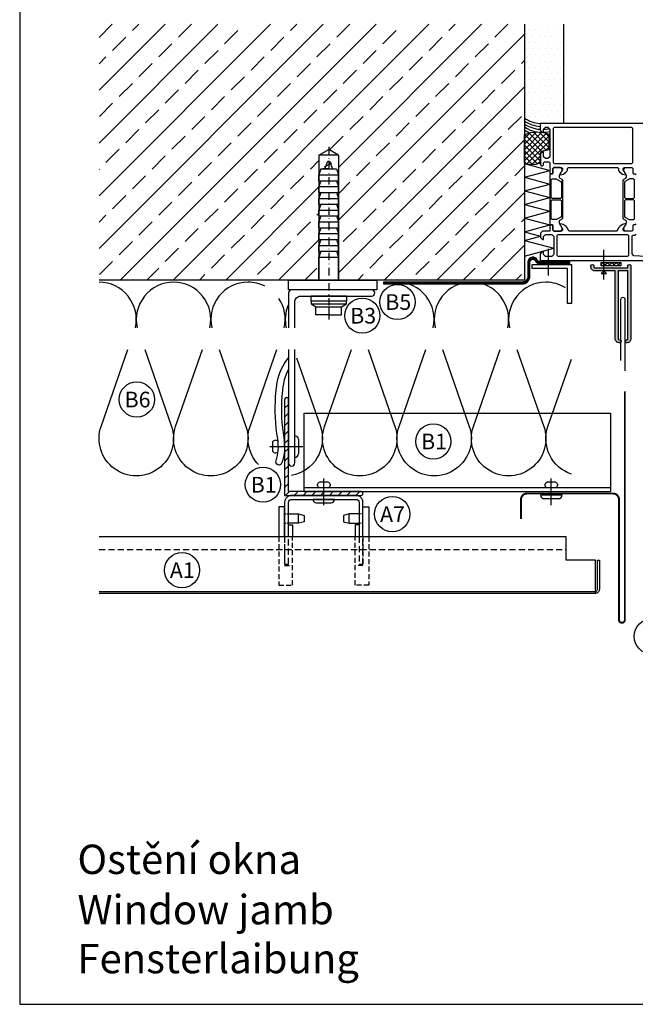
# Model space of a CAD drawing. Extents: x -41724 to -34227, y -6940 to -3808.
# Drawn here: x -37229 to -36915, y -4746 to -4243 of the extents above; entities that cross this region are included whole.
import ezdxf

# ---------------------------------------------------------------- set-up
doc = ezdxf.new("R2010")
doc.units = 0
for name, pattern in [('AUSGEZOGEN', [0]), ('STRICHPUNKT', [25.4, 12.7, -6.35, 0, -6.35]), ('VERDECKT', [9.525, 6.35, -3.175]), ('VERDECKTX2', [19.05, 12.7, -6.35])]:
    doc.linetypes.add(name, pattern=pattern)
doc.layers.get('0').update_dxf_attribs({"linetype": 'CONTINUOUS'})
for name, color, linetype in [('BEFESTIGUNG', 1, 'CONTINUOUS'), ('BESCHRIFTUNG', 250, 'CONTINUOUS'), ('Dämmung', 4, 'CONTINUOUS'), ('Kunststoffteil', 3, 'CONTINUOUS'), ('TXT', 1, 'CONTINUOUS'), ('V25', 4, 'CONTINUOUS'), ('V5', 7, 'CONTINUOUS'), ('VERBINDUNG', 1, 'CONTINUOUS')]:
    doc.layers.add(name, color=color, linetype=linetype)
doc.layers.add('Mansfen', color=4, linetype='CONTINUOUS', plot=False)
doc.styles.add('ARIAL', font='arial.ttf')
doc.styles.add('SANSSERIFBOLD', font='arial.ttf', dxfattribs={"height": 700})

# ---------------------------------------------------------------- blocks, each defined once
blk = doc.blocks.new('Inlay Schnitt')
at = {"layer": 'Kunststoffteil', "color": 3}
for p, q in [((-20, -9.39), (-19.18, -9.39)), ((-13, -14.19), (-13, -9.39)), ((13, -14.19), (13, -9.39)), ((20, -9.39), (19.18, -9.39)), ((-20, -14.19), (-19.18, -14.19)), ((20, -14.19), (19.18, -14.19))]:
    blk.add_line(p, q, dxfattribs=at)
for points in [[(-20, -21.07), (-20, -5.8), (-23, -5.8), (-23, -21.07)], [(-18.66, -9.39), (-13, -9.39), (-10, -10.17), (-10, -13.42), (-13, -14.19), (-18.66, -14.19)], [(18.66, -9.39), (13, -9.39), (10, -10.17), (10, -13.42), (13, -14.19), (18.66, -14.19)], [(20, -21.07), (20, -5.8), (23, -5.8), (23, -21.07)], [(-18, -14.97), (-16, -14.97), (-16, -21.07)], [(18, -14.97), (16, -14.97), (16, -21.07)]]:
    blk.add_lwpolyline(points, dxfattribs=at)
at = {"layer": 'Kunststoffteil', "color": 3, "linetype": 'VERDECKT', "ltscale": 0.4}
for points in [[(-23, -21.07), (-23, -45.79), (-16, -45.79), (-16, -21.07)], [(-20, -21.07), (-20, -35.79), (-16, -35.79)], [(23, -21.07), (23, -45.79), (16, -45.79), (16, -21.07)], [(20, -21.07), (20, -35.79), (16, -35.79)]]:
    blk.add_lwpolyline(points, dxfattribs=at)

msp = doc.modelspace()

# ---------------------------------------------------------------- hatches: boundary and pattern name
at = {"layer": 'V25'}
h = msp.add_hatch(dxfattribs=at)
h.set_pattern_fill('ANSI33', color=256, scale=3, style=0)
h.set_pattern_definition([(45, (-28348.44, -800), (-13.470384, 13.470384), []), (45, (-28334.97, -800), (-13.470384, 13.470384), [9.525, -4.7625])])
h.paths.add_polyline_path([(-36971.23, -4245.17), (-37188.51, -4245.17), (-37188.51, -4375.78), (-37076.23, -4375.78), (-37076.23, -4364.06), (-37076.23, -4311.94), (-37071.23, -4309.06), (-37066.23, -4311.94), (-37066.23, -4375.78), (-37046.73, -4375.78), (-36971.23, -4375.78), (-36971.23, -4355.53), (-36971.29, -4355.51), (-36971.23, -4355.5), (-36971.23, -4351.14), (-36971.29, -4351.12), (-36971.23, -4351.1), (-36971.23, -4344.17), (-36971.29, -4344.15), (-36971.23, -4344.14), (-36971.23, -4337.2), (-36971.29, -4337.19), (-36971.23, -4337.17), (-36971.23, -4330.24), (-36971.29, -4330.22), (-36971.23, -4330.2), (-36971.23, -4323.27), (-36971.29, -4323.25), (-36971.23, -4323.24), (-36971.23, -4316.06, -0.001377), (-36971.29, -4316.04), (-36971.29, -4301.61, -0.000974), (-36971.23, -4301.59), (-36971.23, -4296.16, -0.001069), (-36971.29, -4296.12, 0.001069), (-36971.23, -4296.16)])
at = {"layer": 'V25', "ltscale": 5}
h = msp.add_hatch(dxfattribs=at)
h.set_pattern_fill('DOTS', color=256, scale=2, style=0)
h.set_pattern_definition([(0, (-28348.4394, -800), (1.5875, 3.175), [0, -3.175])])
h.paths.add_polyline_path([(-36951.23, -4245.17), (-36971.23, -4245.17), (-36971.23, -4293.16, 0.12316), (-36963.29, -4295.78), (-36951.23, -4295.78)])
h = msp.add_hatch(dxfattribs=at)
h.set_pattern_fill('ANSI37', color=256, scale=0.5, style=0)
h.set_pattern_definition([(45, (-36955.7996, -4667.7233), (-1.122532, 1.122532), []), (135, (-36955.7996, -4667.7233), (-1.122532, -1.122532), [])])
h.paths.add_polyline_path([(-36922.09, -4368.58), (-36922.09, -4366.78), (-36932.09, -4366.78), (-36932.09, -4368.58)])
at = {"layer": 'V25'}
h = msp.add_hatch(dxfattribs=at)
h.set_pattern_fill('ANSI31', color=256, angle=90, style=0)
h.set_pattern_definition([(45, (-77139.537, -825.0672), (2.24506403, -2.24506403), [])])
h.paths.add_polyline_path([(-37073.73, -4483.78), (-37054.73, -4483.78, -0.414214), (-37053.73, -4484.78, -0.414214), (-37054.73, -4485.78), (-37073.73, -4485.78)])
h.paths.add_polyline_path([(-37093.73, -4461.01, 0.002296), (-37093.73, -4460.78), (-37091.73, -4460.78), (-37091.73, -4483.78), (-37073.73, -4483.78), (-37073.73, -4485.78), (-37090.23, -4485.78), (-37093.73, -4485.78)])
h.paths.add_polyline_path([(-37093.73, -4436.78, -0.414214), (-37092.73, -4435.78, -0.414214), (-37091.73, -4436.78), (-37091.73, -4460.78), (-37093.73, -4460.78)])
at = {"layer": 'V5', "ltscale": 5}
h = msp.add_hatch(color=256, dxfattribs=at)
h.paths.add_polyline_path([(-36916.89, -4371.67), (-36920.01, -4369.58), (-36930.72, -4369.58), (-36930.72, -4371.08), (-36924.89, -4371.08), (-36924.89, -4387.16), (-36923.39, -4387.16), (-36923.39, -4371.08), (-36918.39, -4371.08), (-36918.39, -4387.16), (-36916.89, -4387.16)])
h.paths.add_polyline_path([(-36916.89, -4387.16), (-36918.39, -4387.16), (-36918.39, -4405.78, -0.414214), (-36918.89, -4406.28), (-36919.14, -4406.28, 1), (-36919.14, -4407.78), (-36918.89, -4407.78, 0.414214), (-36916.89, -4405.78)])
h.paths.add_polyline_path([(-36923.39, -4387.16), (-36924.89, -4387.16), (-36924.89, -4405.78, 0.414214), (-36922.89, -4407.78), (-36922.64, -4407.78, 1), (-36922.64, -4406.28), (-36922.89, -4406.28, -0.414214), (-36923.39, -4405.78)])
h.paths.add_polyline_path([(-36930.72, -4371.08), (-36930.72, -4369.58), (-36935.29, -4369.58, -0.414214), (-36935.79, -4369.08), (-36935.79, -4368.53, 1), (-36937.29, -4368.53), (-36937.29, -4369.08, 0.414214), (-36935.29, -4371.08)])
h.paths.add_polyline_path([(-36916.89, -4368.53, 1), (-36918.39, -4368.53), (-36918.39, -4369.08, -0.414214), (-36918.89, -4369.58), (-36920.01, -4369.58), (-36916.89, -4371.67)])

# ---------------------------------------------------------------- linework, layer by layer
at = {"color": 3, "linetype": 'AUSGEZOGEN'}
for p, q in [((-36971.29, -4316.04), (-36971.29, -4301.61)), ((-36958.59, -4308.96), (-36958.59, -4301.49)), ((-36963.29, -4311.8), (-36963.29, -4316.04)), ((-36971.29, -4316.29), (-36958.29, -4319.77)), ((-36971.29, -4323.25), (-36958.29, -4319.77)), ((-36971.29, -4323.25), (-36958.29, -4326.74)), ((-36971.29, -4330.22), (-36958.29, -4326.74)), ((-36971.29, -4330.22), (-36958.29, -4333.7)), ((-36971.29, -4337.19), (-36958.29, -4333.7)), ((-36971.29, -4337.19), (-36958.29, -4340.67)), ((-36971.29, -4344.15), (-36958.29, -4340.67)), ((-36971.29, -4344.15), (-36958.29, -4347.64)), ((-36971.29, -4351.12), (-36958.29, -4347.64)), ((-36971.29, -4351.12), (-36963.1, -4353.32)), ((-36971.29, -4355.51), (-36963.1, -4353.32)), ((-36971.29, -4355.51), (-36956.29, -4359.53)), ((-36971.23, -4363.53), (-36956.29, -4359.53))]:
    msp.add_line(p, q, dxfattribs=at)
for centre, radius, start, end in [((-36964.79, -4317.54), 17.2, 68.8703, 112.2051), ((-36961.29, -4311.8), 2, 100.6132, 180), ((-36964.83, -4292.93), 17.2, 280.6131, 291.2585), ((-36967.29, -4304.78), 11.94, 250.4337, 289.5663)]:
    msp.add_arc(centre, radius, start, end, dxfattribs=at)
at = {"layer": 'BEFESTIGUNG'}
for p, q in [((-37093.73, -4460.78), (-37093.73, -4458.28)), ((-37088.53, -4466.28), (-37088.53, -4455.28)), ((-37086.73, -4457.08), (-37086.73, -4464.48)), ((-37101.29, -4460.78), (-37084.4, -4460.78)), ((-37093.73, -4460.78), (-37093.73, -4463.28))]:
    msp.add_line(p, q, dxfattribs=at)
for centre, start, end in [((-37088.53, -4457.08), 0, 90), ((-37088.53, -4464.48), 270, 0)]:
    msp.add_arc(centre, 1.8, start, end, dxfattribs=at)
at = {"layer": 'BESCHRIFTUNG', "color": 4}
for centre in [(-37036.1, -4386.97), (-37054.05, -4393.97), (-37169.25, -4436.78), (-37017.82, -4458.19), (-37104.84, -4480.25), (-37038.79, -4495.3), (-37146.15, -4523.93), (-36906.22, -4557.75)]:
    msp.add_circle(centre, 9, dxfattribs=at)
at = {"layer": 'Dämmung'}
for points in [[(-37169.97, -4400.13, 0.481776), (-37188.51, -4376.88)], [(-37150.48, -4376.88, 0.481776), (-37169.01, -4400.13, 0.481776)], [(-37131.94, -4400.13, 0.481776), (-37150.48, -4376.88)], [(-37112.45, -4376.88, 0.481776), (-37130.98, -4400.13, 0.481776)], [(-37103.88, -4378.92, 0.11744), (-37112.45, -4376.88)], [(-37017.85, -4400.13, 0.481776), (-37036.39, -4376.88)], [(-36998.36, -4376.88, 0.481776), (-37016.89, -4400.13, 0.481776)], [(-36979.82, -4400.13, 0.481776), (-36998.36, -4376.88)], [(-36960.33, -4376.88, 0.481776), (-36978.86, -4400.13, 0.481776)], [(-36950.3, -4379.73, 0.139704), (-36960.33, -4376.88)], [(-37093.91, -4400.13, 0.208006), (-37096.7, -4385.23, 0.208006)], [(-37091.99, -4388.62, 0.155558), (-37092.95, -4400.13)], [(-37165.23, -4411.32), (-37151.54, -4450.49, -1.408675), (-37187.44, -4450.49), (-37173.75, -4411.32)], [(-37127.2, -4411.32), (-37113.51, -4450.49, -1.408675), (-37149.41, -4450.49), (-37135.73, -4411.32)], [(-37051.14, -4411.32), (-37037.45, -4450.49, -1.408675), (-37073.35, -4450.49), (-37059.67, -4411.32)], [(-37013.11, -4411.32), (-36999.42, -4450.49, -1.408675), (-37035.32, -4450.49), (-37021.64, -4411.32)], [(-36975.08, -4411.32), (-36961.39, -4450.49, -1.408675), (-36997.29, -4450.49), (-36983.61, -4411.32)], [(-37087.69, -4415.54), (-37075.48, -4450.49, -0.465318), (-37090.31, -4475.52, -0.465318)], [(-36947.29, -4474.82, -0.418951), (-36959.26, -4450.49), (-36947.29, -4416.24)], [(-37109.91, -4466.25, -0.217905), (-37111.38, -4450.49), (-37109.85, -4446.11)], [(-37107.06, -4470.03, -0.062476), (-37109.91, -4466.25)]]:
    msp.add_lwpolyline(points, format="xyb", dxfattribs=at)
msp.add_lwpolyline([(-37109.85, -4446.11), (-37097.7, -4411.32)], dxfattribs=at)
at = {"layer": 'Mansfen'}
msp.add_lwpolyline([(-37229.06, -4745.61), (-36725.01, -4745.61), (-36725.01, -4040.97), (-37229.06, -4040.97)], close=True, dxfattribs=at)
at = {"layer": 'V25', "ltscale": 5}
for p, q in [((-36951.23, -4295.78), (-36951.23, -4245.17)), ((-36958.96, -4373.41), (-36958.96, -4359.88)), ((-36947.29, -4387.81), (-36949.29, -4387.81))]:
    msp.add_line(p, q, dxfattribs=at)
at = {"layer": 'V25', "color": 3, "linetype": 'AUSGEZOGEN'}
for p, q in [((-36965.24, -4300.34), (-36971.29, -4306.4)), ((-36962.55, -4300.48), (-36971.29, -4309.22)), ((-36968.46, -4300.73), (-36971.29, -4303.57)), ((-36960.2, -4300.96), (-36971.29, -4312.05)), ((-36958.59, -4302.18), (-36971.29, -4314.88)), ((-36962.39, -4310.13), (-36971.02, -4301.5)), ((-36960.2, -4309.49), (-36968.87, -4300.82)), ((-36958.59, -4308.27), (-36966.45, -4300.42)), ((-36958.59, -4305.44), (-36963.62, -4300.42)), ((-36958.59, -4302.61), (-36960.26, -4300.94)), ((-36963.29, -4312.05), (-36971.29, -4304.05)), ((-36963.29, -4314.88), (-36971.29, -4306.88)), ((-36958.59, -4305.01), (-36970, -4316.41)), ((-36960.27, -4309.51), (-36958.59, -4307.84)), ((-36964.59, -4316.41), (-36971.29, -4309.71)), ((-36967.11, -4316.72), (-36971.29, -4312.54)), ((-36967.48, -4316.72), (-36963.29, -4312.54)), ((-36970.33, -4316.33), (-36971.29, -4315.37)), ((-36963.29, -4315.37), (-36964.26, -4316.33))]:
    msp.add_line(p, q, dxfattribs=at)
at = {"layer": 'V25', "linetype": 'STRICHPUNKT', "ltscale": 0.3}
msp.add_line((-37071.23, -4307.81), (-37071.23, -4396), dxfattribs=at)
at = {"layer": 'V25'}
for p, q in [((-37076.23, -4311.94), (-37071.23, -4309.06)), ((-37076.23, -4311.94), (-37076.23, -4375.78)), ((-37066.23, -4311.94), (-37076.23, -4311.94)), ((-37066.23, -4311.94), (-37071.23, -4309.06)), ((-37066.23, -4311.94), (-37066.23, -4375.78)), ((-37069.81, -4316.14), (-37073.51, -4318.14)), ((-37073.23, -4319.06), (-37071.63, -4315.06)), ((-37071.63, -4315.06), (-37070.83, -4315.06)), ((-37070.83, -4315.06), (-37069.23, -4319.06)), ((-37075.23, -4319.06), (-37076.23, -4322.06)), ((-37076.23, -4325.06), (-37076.23, -4322.06)), ((-37076.23, -4322.06), (-37066.23, -4322.06)), ((-37075.23, -4319.06), (-37067.23, -4319.06)), ((-37071.23, -4319.06), (-37074.23, -4319.06)), ((-37071.23, -4319.06), (-37068.23, -4319.06)), ((-37067.23, -4319.06), (-37066.23, -4322.06)), ((-37066.23, -4325.06), (-37066.23, -4322.06)), ((-37076.23, -4325.06), (-37066.23, -4325.06)), ((-37075.23, -4325.06), (-37076.23, -4328.06)), ((-37076.23, -4328.06), (-37066.23, -4328.06)), ((-37076.23, -4331.06), (-37076.23, -4328.06)), ((-37067.23, -4325.06), (-37066.23, -4328.06)), ((-37066.23, -4331.06), (-37066.23, -4328.06)), ((-37076.23, -4331.06), (-37066.23, -4331.06)), ((-37075.23, -4331.06), (-37076.23, -4334.06)), ((-37067.23, -4331.06), (-37066.23, -4334.06)), ((-37076.23, -4334.06), (-37066.23, -4334.06)), ((-37076.23, -4337.06), (-37076.23, -4334.06)), ((-37076.23, -4337.06), (-37066.23, -4337.06)), ((-37076.23, -4337.06), (-37066.23, -4337.06)), ((-37075.23, -4337.06), (-37076.23, -4340.06)), ((-37067.23, -4337.06), (-37066.23, -4340.06)), ((-37066.23, -4337.06), (-37066.23, -4334.06)), ((-37076.23, -4340.06), (-37066.23, -4340.06)), ((-37076.23, -4343.06), (-37076.23, -4340.06)), ((-37075.23, -4343.06), (-37076.23, -4346.06)), ((-37076.23, -4343.06), (-37066.23, -4343.06)), ((-37067.23, -4343.06), (-37066.23, -4346.06)), ((-37066.23, -4343.06), (-37066.23, -4340.06)), ((-37076.23, -4346.06), (-37066.23, -4346.06)), ((-37076.23, -4349.06), (-37076.23, -4346.06)), ((-37066.23, -4349.06), (-37066.23, -4346.06)), ((-37076.23, -4349.06), (-37066.23, -4349.06)), ((-37075.23, -4349.06), (-37076.23, -4352.06)), ((-37076.23, -4352.06), (-37066.23, -4352.06)), ((-37076.23, -4355.06), (-37076.23, -4352.06)), ((-37067.23, -4349.06), (-37066.23, -4352.06)), ((-37066.23, -4355.06), (-37066.23, -4352.06)), ((-37076.23, -4355.06), (-37066.23, -4355.06)), ((-37075.23, -4355.06), (-37076.23, -4358.06)), ((-37076.23, -4358.06), (-37066.23, -4358.06)), ((-37076.23, -4361.06), (-37076.23, -4358.06)), ((-37067.23, -4355.06), (-37066.23, -4358.06)), ((-37066.23, -4361.06), (-37066.23, -4358.06)), ((-37076.23, -4361.06), (-37066.23, -4361.06)), ((-37075.23, -4361.06), (-37076.23, -4364.06)), ((-37076.23, -4375.78), (-37076.23, -4364.06)), ((-37076.23, -4364.06), (-37066.23, -4364.06)), ((-37067.23, -4361.06), (-37066.23, -4364.06)), ((-37066.23, -4375.78), (-37066.23, -4364.06)), ((-37080.23, -4386.48), (-37080.23, -4383.98)), ((-37062.23, -4383.98), (-37080.23, -4383.98)), ((-37071.23, -4383.58), (-37071.63, -4383.98)), ((-37071.23, -4383.58), (-37070.83, -4383.98)), ((-37062.23, -4383.98), (-37062.23, -4386.48)), ((-37062.23, -4386.48), (-37080.23, -4386.48)), ((-37080.23, -4386.48), (-37080.23, -4387.98)), ((-37080.23, -4387.98), (-37062.23, -4387.98)), ((-37080.23, -4387.98), (-37077.73, -4389.48)), ((-37071.73, -4386.48), (-37075.23, -4386.48)), ((-37064.73, -4389.48), (-37062.23, -4387.98)), ((-37062.23, -4387.98), (-37062.23, -4386.48)), ((-37077.73, -4389.48), (-37064.73, -4389.48)), ((-37077.73, -4393.48), (-37077.73, -4389.48)), ((-37071.23, -4393.48), (-37077.73, -4393.48)), ((-37071.23, -4389.48), (-37071.23, -4393.48)), ((-37071.23, -4393.48), (-37064.73, -4393.48)), ((-37064.73, -4393.48), (-37064.73, -4389.48)), ((-37083.73, -4483.78), (-37083.73, -4443.78)), ((-37083.73, -4443.78), (-36927.32, -4443.78)), ((-36927.32, -4443.78), (-36927.32, -4483.78)), ((-37083.73, -4481.78), (-36927.32, -4481.78)), ((-37083.73, -4483.78), (-36927.32, -4483.78))]:
    msp.add_line(p, q, dxfattribs=at)
at = {"layer": 'V25', "linetype": 'VERDECKTX2', "ltscale": 5}
msp.add_line((-36930.72, -4375.43), (-36930.72, -4360.26), dxfattribs=at)
at = {"layer": 'V25', "linetype": 'VERDECKT', "ltscale": 0.5}
msp.add_line((-37188.51, -4513.44), (-36949.99, -4513.44), dxfattribs=at)
at = {"layer": 'V25', "color": 4, "linetype": 'Continuous'}
for points in [[(-36909.29, -4295.78), (-36963.29, -4295.78), (-36963.29, -4299.18), (-36962.19, -4300.28), (-36961.59, -4300.28), (-36961.59, -4298.78), (-36960.59, -4297.78), (-36959.29, -4297.78), (-36958.29, -4298.78), (-36958.29, -4304.78), (-36958.29, -4305.78), (-36958.29, -4312.78), (-36959.29, -4313.78), (-36960.59, -4313.78), (-36961.59, -4312.78), (-36961.59, -4310.28), (-36962.09, -4310.28), (-36963.09, -4311.28), (-36963.09, -4316.98), (-36962.59, -4317.48), (-36962.09, -4317.48), (-36961.59, -4316.98), (-36961.59, -4315.98), (-36961.09, -4315.48), (-36958.79, -4315.48), (-36958.29, -4315.98), (-36958.29, -4318.28), (-36958.09, -4319.01), (-36958.29, -4319.28), (-36958.29, -4321.18), (-36957.99, -4321.48), (-36956.99, -4321.48), (-36956.69, -4321.18), (-36956.69, -4318.78), (-36956.19, -4318.28), (-36952.29, -4318.28), (-36951.79, -4318.78), (-36951.79, -4319.48), (-36953.18, -4321.88), (-36953.19, -4321.95), (-36953.17, -4322.01), (-36953.06, -4322.08), (-36951.39, -4321.63), (-36949.91, -4320.57), (-36949.29, -4319.78), (-36949.29, -4318.72), (-36948.85, -4318.28), (-36923.73, -4318.28), (-36923.29, -4318.72), (-36923.29, -4319.78), (-36922.67, -4320.57), (-36921.19, -4321.63), (-36919.54, -4322.08), (-36919.46, -4322.06), (-36919.39, -4321.95), (-36919.4, -4321.88), (-36920.79, -4319.48), (-36920.79, -4318.78), (-36920.29, -4318.28), (-36916.39, -4318.28), (-36915.89, -4318.78), (-36915.89, -4321.18), (-36915.59, -4321.48), (-36914.59, -4321.48)], [(-36914.29, -4347.08), (-36914.79, -4347.58), (-36915.59, -4347.58), (-36915.89, -4347.88), (-36915.89, -4350.28), (-36916.39, -4350.78), (-36919.79, -4350.78), (-36920.59, -4349.98), (-36920.59, -4349.28), (-36919.25, -4346.87), (-36919.19, -4346.63), (-36919.19, -4345.74), (-36919.44, -4345.31), (-36920.64, -4344.62), (-36920.89, -4344.19), (-36920.89, -4324.87), (-36920.64, -4324.44), (-36919.44, -4323.75), (-36919.19, -4323.32), (-36919.19, -4322.43), (-36919.25, -4322.19), (-36920.59, -4319.78), (-36920.59, -4319.08), (-36919.79, -4318.28), (-36916.39, -4318.28), (-36915.89, -4318.78), (-36915.89, -4321.18), (-36915.59, -4321.48), (-36914.79, -4321.48), (-36914.29, -4321.98)], [(-36914.59, -4347.58), (-36915.59, -4347.58), (-36915.89, -4347.88), (-36915.89, -4350.28), (-36916.39, -4350.78), (-36920.29, -4350.78), (-36920.79, -4350.28), (-36920.79, -4349.58), (-36919.4, -4347.18), (-36919.39, -4347.11), (-36919.46, -4347), (-36919.52, -4346.98), (-36921.11, -4347.38), (-36922.59, -4348.38), (-36923.18, -4349.06), (-36923.94, -4350.63), (-36924.29, -4350.78), (-36948.29, -4350.78), (-36948.64, -4350.63), (-36949.4, -4349.06), (-36949.99, -4348.38), (-36951.47, -4347.38), (-36953.02, -4346.99), (-36953.12, -4347), (-36953.19, -4347.11), (-36953.18, -4347.18), (-36951.79, -4349.58), (-36951.79, -4350.28), (-36952.29, -4350.78), (-36956.19, -4350.78), (-36956.69, -4350.28), (-36956.69, -4347.88), (-36956.99, -4347.58), (-36957.99, -4347.58), (-36958.29, -4347.88), (-36958.29, -4349.78), (-36958.09, -4350.51), (-36958.29, -4350.78)], [(-36958.29, -4350.78), (-36962.09, -4350.78), (-36963.09, -4351.78), (-36963.09, -4354.08), (-36962.09, -4355.08), (-36961.59, -4355.08), (-36961.59, -4353.58), (-36960.59, -4352.58), (-36957.29, -4352.58), (-36956.29, -4353.58), (-36956.29, -4362.78), (-36957.29, -4363.78), (-36960.59, -4363.78), (-36961.59, -4362.78), (-36961.59, -4361.28), (-36962.19, -4361.28), (-36963.29, -4362.38), (-36963.29, -4365.78), (-36884.79, -4365.78)], [(-36954.49, -4363.28), (-36954.49, -4353.08), (-36953.99, -4352.58), (-36918.59, -4352.58), (-36918.09, -4353.08), (-36918.09, -4363.28), (-36918.59, -4363.78), (-36953.99, -4363.78), (-36954.49, -4363.28)], [(-36909.29, -4363.78), (-36915.36, -4363.35), (-36916.29, -4362.35), (-36916.29, -4353.28), (-36915.79, -4352.78), (-36914.79, -4352.78), (-36914.29, -4352.28)]]:
    msp.add_lwpolyline(points, dxfattribs=at)
for points in [[(-36956.49, -4298.28), (-36955.99, -4297.78), (-36916.59, -4297.78), (-36916.09, -4298.28), (-36916.09, -4315.98), (-36916.59, -4316.48), (-36955.99, -4316.48), (-36956.49, -4315.98)], [(-36958.29, -4321.98), (-36958.29, -4347.08), (-36957.79, -4347.58), (-36956.99, -4347.58), (-36956.69, -4347.88), (-36956.69, -4350.28), (-36956.19, -4350.78), (-36952.79, -4350.78), (-36951.99, -4349.98), (-36951.99, -4349.28), (-36953.33, -4346.87), (-36953.39, -4346.63), (-36953.39, -4345.7), (-36953.14, -4345.27), (-36951.94, -4344.57), (-36951.69, -4344.14), (-36951.69, -4324.92), (-36951.94, -4324.49), (-36953.14, -4323.79), (-36953.39, -4323.36), (-36953.39, -4322.43), (-36953.33, -4322.19), (-36951.99, -4319.78), (-36951.99, -4319.08), (-36952.79, -4318.28), (-36956.19, -4318.28), (-36956.69, -4318.78), (-36956.69, -4321.18), (-36956.99, -4321.48), (-36957.79, -4321.48)], [(-36957.59, -4333.68), (-36957.59, -4324.63), (-36957.09, -4324.13), (-36955.09, -4324.13), (-36954.84, -4324.2), (-36952.64, -4325.47), (-36952.39, -4325.9), (-36952.39, -4333.68), (-36952.89, -4334.18), (-36957.09, -4334.18)], [(-36914.99, -4333.68), (-36914.99, -4324.63), (-36915.49, -4324.13), (-36917.57, -4324.13), (-36917.82, -4324.2), (-36919.94, -4325.42), (-36920.19, -4325.86), (-36920.19, -4333.68), (-36919.69, -4334.18), (-36915.49, -4334.18)], [(-36957.59, -4344.43), (-36957.59, -4335.38), (-36957.09, -4334.88), (-36952.89, -4334.88), (-36952.39, -4335.38), (-36952.39, -4343.16), (-36952.64, -4343.59), (-36954.84, -4344.86), (-36955.09, -4344.93), (-36957.09, -4344.93)], [(-36914.99, -4335.38), (-36915.49, -4334.88), (-36919.69, -4334.88), (-36920.19, -4335.38), (-36920.19, -4343.2), (-36919.94, -4343.64), (-36917.82, -4344.86), (-36917.57, -4344.93), (-36915.49, -4344.93), (-36914.99, -4344.43)]]:
    msp.add_lwpolyline(points, close=True, dxfattribs=at)
at = {"layer": 'V25', "linetype": 'VERDECKT', "ltscale": 2, "const_width": 1, "flags": 128}
msp.add_lwpolyline([(-37043.33, -4377.28), (-36972.47, -4377.28, 0.414214), (-36968.97, -4373.78), (-36968.97, -4366.62, -0.8391), (-36965.09, -4365.94, 0.315299), (-36963.86, -4366.8), (-36948.01, -4366.8)], format="xyb", dxfattribs=at)
at = {"layer": 'V25', "ltscale": 5}
msp.add_lwpolyline([(-36963.86, -4366.3, -0.315299), (-36964.62, -4365.77, 0.8391), (-36969.47, -4366.62), (-36969.47, -4373.78, -0.414214), (-36972.47, -4376.78), (-37043.33, -4376.78), (-37043.33, -4377.78), (-36972.47, -4377.78, 0.414214), (-36968.47, -4373.78), (-36968.47, -4366.62, -0.8391), (-36965.56, -4366.11, 0.315299), (-36963.86, -4367.3), (-36948.01, -4367.3), (-36948.01, -4366.3)], format="xyb", close=True, dxfattribs=at)
msp.add_lwpolyline([(-36949.29, -4387.81), (-36949.29, -4369.81), (-36967.29, -4369.81), (-36967.29, -4367.81), (-36947.29, -4367.81), (-36947.29, -4387.81)], dxfattribs=at)
msp.add_lwpolyline([(-36932.09, -4366.78), (-36922.09, -4366.78), (-36922.09, -4368.58), (-36932.09, -4368.58)], close=True, dxfattribs=at)
at = {"layer": 'V25', "linetype": 'VERDECKTX2', "ltscale": 5}
msp.add_lwpolyline([(-36932.13, -4372.5), (-36929.3, -4372.5), (-36930.72, -4371.08)], close=True, dxfattribs=at)
at = {"layer": 'V25'}
msp.add_lwpolyline([(-37091.73, -4380.78), (-37091.73, -4375.78), (-37046.73, -4375.78), (-37046.73, -4380.78)], close=True, dxfattribs=at)
for points in [[(-37088.53, -4400.13), (-37088.53, -4386.98, -0.414214), (-37085.53, -4383.98), (-37049.33, -4383.98, 0.414214), (-37047.73, -4382.38, 0.414214), (-37049.33, -4380.78), (-37090.13, -4380.78, 0.414214), (-37091.73, -4382.38), (-37091.73, -4400.13)], [(-37091.73, -4411.32), (-37091.73, -4469.18, 1), (-37088.53, -4469.18), (-37088.53, -4411.32)], [(-37091.73, -4421.19, 0.084317), (-37094.36, -4428.69, 0.024946), (-37095.14, -4435.19, 0.059123), (-37094.15, -4456.33, -0.129178), (-37095.13, -4469.19, -1), (-37098.15, -4468.14, 0.129457), (-37097.3, -4456.89, -0.059186), (-37098.33, -4434.97, -0.024934), (-37097.52, -4428.15, -0.131093), (-37091.73, -4415.53)], [(-37053.73, -4506.85), (-37053.73, -4489.28, 0.414214), (-37057.23, -4485.78), (-37090.23, -4485.78, 0.414214), (-37093.73, -4489.28), (-37093.73, -4506.85)], [(-37091.73, -4506.85), (-37091.73, -4489.28, -0.414214), (-37090.23, -4487.78), (-37057.23, -4487.78, -0.414214), (-37055.73, -4489.28), (-37055.73, -4506.85)]]:
    msp.add_lwpolyline(points, format="xyb", dxfattribs=at)
msp.add_lwpolyline([(-37092.73, -4435.78, 0.414214), (-37093.73, -4436.78), (-37093.73, -4485.78), (-37054.73, -4485.78, 0.414214), (-37053.73, -4484.78), (-37053.73, -4484.78, 0.414214), (-37054.73, -4483.78), (-37091.73, -4483.78), (-37091.73, -4436.78, 0.414214)], format="xyb", close=True, dxfattribs=at)
at = {"layer": 'V25', "linetype": 'VERDECKT', "ltscale": 0.5}
for points in [[(-37093.73, -4506.85), (-37093.73, -4520.78), (-37091.73, -4520.78), (-37091.73, -4506.85)], [(-37055.73, -4506.85), (-37055.73, -4520.78), (-37053.73, -4520.78), (-37053.73, -4506.85)]]:
    msp.add_lwpolyline(points, dxfattribs=at)
at = {"layer": 'V25', "color": 3, "linetype": 'AUSGEZOGEN'}
for centre, start, end in [((-36962.02, -4278.6), 237.415, 265.7446), ((-36962.02, -4280.1), 237.415, 265.7446), ((-36962.02, -4281.6), 237.415, 265.7445), ((-36962.02, -4283.1), 237.415, 282.475), ((-36962.02, -4281.6), 271.4021, 281.4673), ((-36962.02, -4284.6), 237.415, 248.9414)]:
    msp.add_arc(centre, 17.23, start, end, dxfattribs=at)
at = {"layer": 'V5', "ltscale": 5}
for p, q in [((-36971.23, -4245.17), (-36971.23, -4375.78)), ((-36971.23, -4375.78), (-37188.51, -4375.78))]:
    msp.add_line(p, q, dxfattribs=at)
at = {"layer": 'V5'}
for p, q in [((-36949.99, -4506.85), (-37188.51, -4506.85)), ((-36934.99, -4535.78), (-36934.99, -4518.78)), ((-36933.99, -4518.78), (-36932.99, -4518.78))]:
    msp.add_line(p, q, dxfattribs=at)
at = {"layer": 'V5', "ltscale": 5}
msp.add_lwpolyline([(-36922.64, -4407.78), (-36922.89, -4407.78), (-36922.89, -4407.78, -0.414214), (-36924.89, -4405.78), (-36924.89, -4371.08), (-36935.29, -4371.08, -0.414214), (-36937.29, -4369.08), (-36937.29, -4368.53, -1), (-36935.79, -4368.53), (-36935.79, -4369.08, 0.414214), (-36935.29, -4369.58), (-36918.89, -4369.58, 0.414214), (-36918.39, -4369.08), (-36918.39, -4368.53, -1), (-36916.89, -4368.53), (-36916.89, -4405.78, -0.414214), (-36918.89, -4407.78), (-36919.14, -4407.78, -1), (-36919.14, -4406.28), (-36918.89, -4406.28, 0.414214), (-36918.39, -4405.78), (-36918.39, -4371.08), (-36923.39, -4371.08), (-36923.39, -4405.78, 0.414214), (-36922.89, -4406.28), (-36922.64, -4406.28, -1)], format="xyb", close=True, dxfattribs=at)
at = {"layer": 'V5'}
for points, format in [([(-36921.96, -4416.81), (-36921.96, -4385.55, -1), (-36919.99, -4385.55), (-36919.99, -4422.17)], "xyb"), ([(-36919.99, -4432.6, 1, 1, 0), (-36919.99, -4549.28, 1, 1, -0.414214), (-36921.49, -4550.78, 1, 1, -0.414214), (-36922.99, -4549.28, 1, 1, 0), (-36922.99, -4487.78, 1, 1, 0.414214), (-36925.99, -4484.78, 1, 1, 0), (-36969.99, -4484.78, 1, 1, 0.414214), (-36972.99, -4487.78, 1, 1, 0), (-36972.99, -4497.78, 1, 1, 0)], "xyseb"), ([(-36932.99, -4518.78), (-36932.99, -4533.78, -0.414214), (-36934.99, -4535.78), (-37188.51, -4535.78)], "xyb"), ([(-37188.51, -4534.78), (-36934.99, -4534.78, 0.414214), (-36933.99, -4533.78), (-36933.99, -4518.78)], "xyb")]:
    msp.add_lwpolyline(points, format=format, dxfattribs=at)
msp.add_lwpolyline([(-36934.99, -4518.78), (-36949.99, -4518.78), (-36949.99, -4506.85)], dxfattribs=at)
at = {"layer": 'VERBINDUNG'}
for p, q in [((-37073.73, -4490.79), (-37073.73, -4477.16)), ((-36957.57, -4490.79), (-36957.57, -4477.16)), ((-37068.23, -4487.78), (-37079.23, -4487.78)), ((-37077.43, -4489.58), (-37070.03, -4489.58)), ((-36952.07, -4485.6), (-36963.07, -4485.6)), ((-36961.27, -4487.4), (-36953.87, -4487.4))]:
    msp.add_line(p, q, dxfattribs=at)
for points in [[(-37097.12, -4458.21, 0.641578), (-37100.02, -4458.91), (-37100.02, -4462.65, 0.659987), (-37097.07, -4463.28)], [(-37076.23, -4481.78, -0.659987), (-37075.61, -4478.83), (-37071.86, -4478.83, -0.659987), (-37071.23, -4481.78)], [(-36960.07, -4481.78, -0.659987), (-36959.44, -4478.83), (-36955.7, -4478.83, -0.659987), (-36955.07, -4481.78)]]:
    msp.add_lwpolyline(points, format="xyb", dxfattribs=at)
for centre, start, end in [((-37077.43, -4487.78), 180, 270), ((-37070.03, -4487.78), 270, 0), ((-36961.27, -4485.6), 180, 270), ((-36953.87, -4485.6), 270, 0)]:
    msp.add_arc(centre, 1.8, start, end, dxfattribs=at)

# ---------------------------------------------------------------- block references
at = {"layer": 'V25'}
msp.add_blockref('Inlay Schnitt', (-37073.73, -4485.78), dxfattribs=at)

# ---------------------------------------------------------------- texts
at = {"layer": 'BESCHRIFTUNG', "style": 'ARIAL'}
for s, p in [('B5', (-37042.32, -4390.99)), ('B3', (-37060.26, -4397.99)), ('B6', (-37175.47, -4440.8)), ('B1', (-37024.04, -4462.22)), ('B1', (-37111.06, -4484.28)), ('A7', (-37045, -4499.33)), ('A1', (-37152.36, -4527.96))]:
    msp.add_text(s, height=8, dxfattribs=at).set_placement(p)
at = {"layer": 'TXT', "style": 'SANSSERIFBOLD'}
for s, p in [('Ostění okna', (-37199.57, -4679.08)), ('Window jamb', (-37199.57, -4704.76)), ('Fensterlaibung', (-37199.57, -4729.76))]:
    msp.add_text(s, height=15, dxfattribs=at).set_placement(p)

doc.saveas('drawing.dxf')
